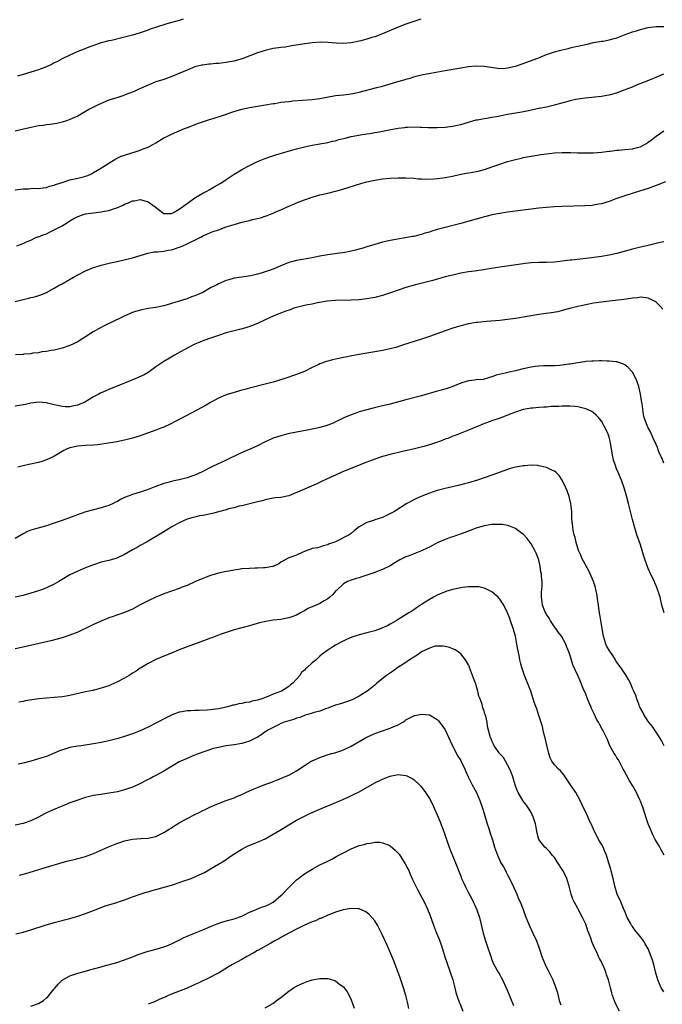
# Model space of a CAD drawing. Units: inches. Extents: x 2589000 to 2592000, y 1548000 to 1551000.
# Drawn here: x 2590354 to 2590519, y 1549821 to 1550073 of the extents above; entities that cross this region are included whole.
import ezdxf

# ---------------------------------------------------------------- set-up
doc = ezdxf.new("R2010")
doc.units = ezdxf.units.IN
doc.header["$MEASUREMENT"] = 0
doc.layers.add('LD25891548_10ft', color=113, linetype='Continuous')

msp = doc.modelspace()

# ---------------------------------------------------------------- linework, layer by layer
at = {"layer": 'LD25891548_10ft'}
for points, elevation in [([(2590456.83, 1550073), (2590455, 1550072.45), (2590453, 1550071.78), (2590451, 1550071.01), (2590447, 1550069.29), (2590445, 1550068.53), (2590444.3, 1550068.3), (2590443, 1550067.9), (2590441.47, 1550067.47), (2590439, 1550066.93), (2590437, 1550066.77), (2590435.11, 1550066.89), (2590433.08, 1550067.08), (2590431.14, 1550067.14), (2590429.01, 1550067.01), (2590427, 1550066.73), (2590423.83, 1550066.17), (2590422.1, 1550065.9), (2590421, 1550065.77), (2590420.34, 1550065.66), (2590419, 1550065.49), (2590417, 1550065.05), (2590415, 1550064.41), (2590411.09, 1550062.91), (2590409.54, 1550062.46), (2590409, 1550062.32), (2590407.88, 1550062.12), (2590407, 1550061.93), (2590405.73, 1550061.73), (2590405, 1550061.67), (2590404.34, 1550061.66), (2590403, 1550061.49), (2590402.52, 1550061.48), (2590401, 1550061.29), (2590400.75, 1550061.25), (2590399, 1550060.82), (2590397, 1550060.01), (2590394.74, 1550059), (2590393.49, 1550058.51), (2590391, 1550057.62), (2590389, 1550056.96), (2590387, 1550056.15), (2590384.44, 1550055), (2590383.47, 1550054.53), (2590381.98, 1550053.98), (2590381, 1550053.58), (2590380.57, 1550053.43), (2590379, 1550052.93), (2590377, 1550052.25), (2590375, 1550051.43), (2590374.03, 1550051), (2590372.02, 1550049.98), (2590371, 1550049.36), (2590369, 1550048.23), (2590367.58, 1550047.58), (2590367, 1550047.3), (2590366.11, 1550047), (2590365, 1550046.65), (2590363.66, 1550046.34), (2590361.96, 1550046.04), (2590361, 1550045.95), (2590360.19, 1550045.81), (2590359, 1550045.69), (2590357.39, 1550045.39), (2590354.78, 1550044.78), (2590353, 1550044.33)], 7850), ([(2590353, 1550029.32), (2590355, 1550029.57), (2590356.39, 1550029.61), (2590357, 1550029.67), (2590357.72, 1550029.72), (2590359, 1550029.71), (2590360.15, 1550029.85), (2590361, 1550029.93), (2590361.75, 1550030.25), (2590363, 1550030.53), (2590363.3, 1550030.7), (2590365, 1550031.23), (2590365.3, 1550031.3), (2590367, 1550031.85), (2590369, 1550032.3), (2590370.75, 1550032.75), (2590371, 1550032.79), (2590371.55, 1550033), (2590372.54, 1550033.46), (2590373, 1550033.73), (2590375.11, 1550035), (2590377, 1550036.19), (2590378.77, 1550037.23), (2590380.08, 1550037.92), (2590381, 1550038.25), (2590382.81, 1550038.81), (2590383.08, 1550038.92), (2590383.42, 1550039), (2590385, 1550039.46), (2590385.79, 1550039.79), (2590387, 1550040.25), (2590388.43, 1550041), (2590389, 1550041.4), (2590391, 1550042.61), (2590391.79, 1550043), (2590393, 1550043.56), (2590396.36, 1550045), (2590397.39, 1550045.39), (2590399.69, 1550046.31), (2590401.16, 1550046.84), (2590403, 1550047.45), (2590403.63, 1550047.63), (2590406.56, 1550048.56), (2590408.71, 1550049.29), (2590411, 1550049.97), (2590413, 1550050.4), (2590417.07, 1550051.07), (2590419, 1550051.41), (2590419.48, 1550051.47), (2590421, 1550051.74), (2590423, 1550051.98), (2590424.09, 1550052.09), (2590429, 1550052.44), (2590431, 1550052.68), (2590435, 1550053.45), (2590437, 1550053.68), (2590439, 1550053.94), (2590441, 1550054.36), (2590445.52, 1550055.52), (2590447, 1550055.91), (2590449, 1550056.47), (2590450.96, 1550057.04), (2590452.5, 1550057.5), (2590453, 1550057.67), (2590454.04, 1550057.96), (2590455, 1550058.28), (2590455.59, 1550058.41), (2590457, 1550058.79), (2590459.24, 1550059.24), (2590463, 1550059.88), (2590467, 1550060.6), (2590469, 1550060.9), (2590471, 1550061.05), (2590473, 1550060.98), (2590474.71, 1550060.71), (2590476.47, 1550060.47), (2590477, 1550060.43), (2590478.49, 1550060.49), (2590479, 1550060.54), (2590481, 1550060.99), (2590483, 1550061.66), (2590486.45, 1550063), (2590487.31, 1550063.31), (2590489, 1550063.95), (2590491, 1550064.65), (2590492.3, 1550065), (2590493, 1550065.21), (2590494.47, 1550065.53), (2590495, 1550065.69), (2590496.08, 1550065.92), (2590497, 1550066.15), (2590499.33, 1550066.67), (2590501, 1550067.03), (2590503, 1550067.38), (2590503.43, 1550067.44), (2590505, 1550067.71), (2590505.98, 1550067.98), (2590507, 1550068.24), (2590509.07, 1550069.07), (2590511, 1550069.77), (2590511.96, 1550070.04), (2590513, 1550070.39), (2590515, 1550070.88), (2590517, 1550071.12), (2590519, 1550071.15)], 7840), ([(2590395.95, 1550073), (2590395, 1550072.72), (2590391.81, 1550071.81), (2590389.18, 1550071), (2590387.56, 1550070.44), (2590387, 1550070.23), (2590385, 1550069.55), (2590383, 1550068.94), (2590381, 1550068.41), (2590377.61, 1550067.61), (2590377, 1550067.48), (2590375, 1550066.95), (2590373, 1550066.31), (2590372.06, 1550065.94), (2590371, 1550065.56), (2590370.61, 1550065.39), (2590369, 1550064.76), (2590367, 1550063.85), (2590365, 1550062.84), (2590363.81, 1550062.19), (2590363, 1550061.81), (2590362.48, 1550061.52), (2590361, 1550060.86), (2590359, 1550060.07), (2590357, 1550059.42), (2590355, 1550058.83), (2590353.56, 1550058.44)], 7860), ([(2590353.39, 1550015), (2590355, 1550015.62), (2590356.06, 1550016.06), (2590357, 1550016.48), (2590358.1, 1550017), (2590358.74, 1550017.26), (2590359, 1550017.32), (2590360.18, 1550017.82), (2590361, 1550018.1), (2590361.63, 1550018.37), (2590363, 1550019.06), (2590365, 1550020.14), (2590366.37, 1550021), (2590367, 1550021.43), (2590368.04, 1550021.96), (2590369, 1550022.49), (2590370.46, 1550023), (2590371, 1550023.15), (2590373, 1550023.46), (2590375, 1550023.69), (2590375.89, 1550023.89), (2590377, 1550024.08), (2590378.67, 1550024.67), (2590379, 1550024.76), (2590380.59, 1550025.41), (2590381, 1550025.65), (2590382, 1550026), (2590383, 1550026.5), (2590383.45, 1550026.55), (2590385, 1550026.84), (2590387, 1550026.28), (2590388.8, 1550025), (2590390, 1550024), (2590391, 1550023.31), (2590391.26, 1550023.26), (2590393, 1550023.26), (2590393.5, 1550023.5), (2590395, 1550024.34), (2590395.84, 1550025), (2590396.48, 1550025.52), (2590397, 1550025.83), (2590397.66, 1550026.34), (2590398.65, 1550027), (2590399, 1550027.26), (2590401, 1550028.48), (2590402.03, 1550029), (2590402.63, 1550029.37), (2590403.93, 1550030.07), (2590405.59, 1550031), (2590407, 1550032.01), (2590408.54, 1550033), (2590408.8, 1550033.2), (2590409, 1550033.34), (2590410.03, 1550033.97), (2590411, 1550034.53), (2590413, 1550035.6), (2590415, 1550036.56), (2590416.71, 1550037.29), (2590418.18, 1550037.82), (2590419.69, 1550038.31), (2590422.02, 1550039), (2590425, 1550039.81), (2590427, 1550040.33), (2590429, 1550040.79), (2590431, 1550041.13), (2590433, 1550041.45), (2590434.24, 1550041.76), (2590435, 1550041.92), (2590435.82, 1550042.18), (2590437.4, 1550042.6), (2590439.01, 1550042.99), (2590441.4, 1550043.4), (2590443, 1550043.64), (2590443.78, 1550043.78), (2590445, 1550043.97), (2590446.2, 1550044.2), (2590447, 1550044.33), (2590448.68, 1550044.68), (2590451, 1550045.13), (2590452.67, 1550045.33), (2590453, 1550045.38), (2590453.42, 1550045.42), (2590455, 1550045.44), (2590456.65, 1550045.35), (2590457, 1550045.37), (2590458.72, 1550045.28), (2590461, 1550045.26), (2590463, 1550045.37), (2590465, 1550045.63), (2590466.13, 1550045.87), (2590467, 1550046.08), (2590470.11, 1550047), (2590471, 1550047.23), (2590471.27, 1550047.27), (2590473, 1550047.63), (2590473.72, 1550047.72), (2590475, 1550047.97), (2590476.14, 1550048.14), (2590477, 1550048.31), (2590478.6, 1550048.6), (2590479, 1550048.69), (2590482.66, 1550049.34), (2590484.32, 1550049.68), (2590485, 1550049.85), (2590487, 1550050.27), (2590489, 1550050.62), (2590491, 1550051.06), (2590493.9, 1550051.9), (2590495, 1550052.18), (2590496.51, 1550052.51), (2590498.9, 1550052.9), (2590503, 1550053.35), (2590504.41, 1550053.59), (2590505, 1550053.68), (2590507, 1550054.2), (2590507.59, 1550054.41), (2590509.07, 1550055), (2590511, 1550055.74), (2590512.27, 1550056.27), (2590514.76, 1550057.24), (2590516.18, 1550057.82), (2590517, 1550058.18), (2590517.59, 1550058.41), (2590519, 1550059.03)], 7830), ([(2590353, 1550000.71), (2590355, 1550001.22), (2590356.45, 1550001.55), (2590357, 1550001.73), (2590358.03, 1550001.97), (2590359.53, 1550002.47), (2590361, 1550003.07), (2590363, 1550004.13), (2590364.46, 1550005), (2590365, 1550005.3), (2590367.92, 1550007), (2590369, 1550007.6), (2590371, 1550008.61), (2590373, 1550009.41), (2590374.23, 1550009.77), (2590375, 1550010.02), (2590377.37, 1550010.63), (2590379.06, 1550011), (2590383, 1550011.96), (2590385, 1550012.51), (2590386.92, 1550013.08), (2590388.56, 1550013.44), (2590389.42, 1550013.42), (2590391, 1550013.65), (2590392.13, 1550013.87), (2590393, 1550014), (2590393.81, 1550014.19), (2590395, 1550014.62), (2590395.3, 1550014.7), (2590395.91, 1550015), (2590397, 1550015.47), (2590398.05, 1550016.05), (2590399, 1550016.48), (2590400.1, 1550017), (2590400.7, 1550017.3), (2590401, 1550017.51), (2590402.06, 1550017.94), (2590403, 1550018.38), (2590403.44, 1550018.56), (2590405, 1550019.13), (2590407, 1550019.82), (2590408.17, 1550020.17), (2590409, 1550020.44), (2590410.99, 1550021.01), (2590413, 1550021.52), (2590413.72, 1550021.72), (2590415, 1550022.02), (2590415.81, 1550022.19), (2590417, 1550022.61), (2590417.31, 1550022.69), (2590418.05, 1550023), (2590419, 1550023.36), (2590419.67, 1550023.67), (2590421, 1550024.22), (2590423, 1550025.15), (2590424.32, 1550025.68), (2590425, 1550025.98), (2590427, 1550026.77), (2590429, 1550027.46), (2590431, 1550028.01), (2590433, 1550028.46), (2590435, 1550028.96), (2590436.6, 1550029.4), (2590441.74, 1550031), (2590443, 1550031.34), (2590445, 1550031.83), (2590447, 1550032.16), (2590449, 1550032.33), (2590451, 1550032.4), (2590453, 1550032.38), (2590455, 1550032.28), (2590456.16, 1550032.16), (2590457, 1550032.12), (2590458.05, 1550032.05), (2590460.12, 1550032.12), (2590461, 1550032.21), (2590462.4, 1550032.4), (2590463, 1550032.5), (2590464.87, 1550032.87), (2590466.74, 1550033.26), (2590468.44, 1550033.56), (2590469, 1550033.68), (2590470.15, 1550033.85), (2590471, 1550034.05), (2590471.8, 1550034.2), (2590473.36, 1550034.64), (2590475, 1550035.2), (2590477, 1550035.93), (2590479, 1550036.61), (2590481, 1550037.14), (2590482.55, 1550037.45), (2590483, 1550037.57), (2590485, 1550037.94), (2590487.63, 1550038.37), (2590489, 1550038.56), (2590491, 1550038.78), (2590493, 1550038.87), (2590495.15, 1550038.85), (2590497, 1550038.8), (2590499, 1550038.79), (2590501, 1550038.84), (2590503, 1550039), (2590505, 1550039.24), (2590505.24, 1550039.24), (2590507, 1550039.45), (2590507.47, 1550039.47), (2590509, 1550039.63), (2590511, 1550039.86), (2590512.21, 1550040.21), (2590513, 1550040.38), (2590514.25, 1550041), (2590514.72, 1550041.28), (2590515, 1550041.51), (2590515.86, 1550042.14), (2590517, 1550043.05), (2590519, 1550044.44)], 7820), ([(2590519.43, 1550031.42), (2590517, 1550030.44), (2590515, 1550029.69), (2590513, 1550029.04), (2590509, 1550027.79), (2590506.68, 1550027), (2590505.45, 1550026.55), (2590505, 1550026.37), (2590503, 1550025.75), (2590502.38, 1550025.62), (2590501, 1550025.38), (2590500.66, 1550025.34), (2590498.78, 1550025.22), (2590493, 1550025.07), (2590490.96, 1550024.96), (2590489, 1550024.81), (2590487, 1550024.63), (2590485, 1550024.41), (2590483, 1550024.15), (2590479, 1550023.61), (2590477, 1550023.29), (2590475, 1550022.89), (2590473.49, 1550022.51), (2590473, 1550022.4), (2590471.92, 1550022.08), (2590471, 1550021.85), (2590468.81, 1550021.19), (2590467, 1550020.69), (2590463, 1550019.69), (2590461, 1550019.16), (2590459.34, 1550018.66), (2590459, 1550018.53), (2590457.8, 1550018.2), (2590457, 1550017.9), (2590456.24, 1550017.76), (2590455, 1550017.41), (2590454.64, 1550017.36), (2590449, 1550016.37), (2590447, 1550015.92), (2590445, 1550015.35), (2590443, 1550014.74), (2590441.68, 1550014.32), (2590441, 1550014.15), (2590440.11, 1550013.89), (2590439, 1550013.65), (2590437.32, 1550013.32), (2590436.79, 1550013.21), (2590435.4, 1550013), (2590433, 1550012.68), (2590431, 1550012.33), (2590429, 1550011.93), (2590425, 1550011.22), (2590424.09, 1550011), (2590423, 1550010.7), (2590421, 1550009.89), (2590420.4, 1550009.6), (2590419, 1550009.02), (2590417, 1550008.3), (2590415.98, 1550007.98), (2590415, 1550007.71), (2590413.32, 1550007.32), (2590411, 1550007), (2590409, 1550006.68), (2590407.71, 1550006.29), (2590407, 1550006.08), (2590405, 1550005.24), (2590404.57, 1550005), (2590403, 1550004.2), (2590401, 1550003.05), (2590399.59, 1550002.41), (2590399, 1550002.16), (2590398.11, 1550001.89), (2590397, 1550001.46), (2590396.63, 1550001.37), (2590394.74, 1550000.74), (2590391, 1549999.65), (2590389, 1549999.22), (2590387.07, 1549998.93), (2590385.37, 1549998.63), (2590383.8, 1549998.2), (2590383, 1549997.89), (2590380.86, 1549997), (2590377.23, 1549995.23), (2590376.77, 1549995), (2590375.62, 1549994.38), (2590375, 1549994.1), (2590374.3, 1549993.7), (2590372.99, 1549993.01), (2590371, 1549991.69), (2590369.89, 1549991), (2590369, 1549990.39), (2590367, 1549989.43), (2590365, 1549988.79), (2590363, 1549988.31), (2590362.21, 1549988.21), (2590361, 1549987.91), (2590359.82, 1549987.82), (2590359, 1549987.61), (2590357.48, 1549987.48), (2590357, 1549987.37), (2590355.23, 1549987.23), (2590355, 1549987.19), (2590353.11, 1549987.11)], 7810), ([(2590519, 1550016), (2590517.72, 1550015.72), (2590515, 1550015.07), (2590513, 1550014.64), (2590511, 1550014.18), (2590506.98, 1550013.02), (2590505, 1550012.57), (2590503, 1550012.26), (2590499.84, 1550011.84), (2590497.57, 1550011.57), (2590495.32, 1550011.32), (2590495, 1550011.3), (2590491, 1550010.85), (2590489, 1550010.73), (2590487, 1550010.72), (2590485, 1550010.65), (2590483.52, 1550010.48), (2590483, 1550010.42), (2590480.04, 1550009.96), (2590477, 1550009.53), (2590474.81, 1550009.2), (2590472.87, 1550008.87), (2590470.52, 1550008.52), (2590469, 1550008.32), (2590467, 1550007.97), (2590465.68, 1550007.68), (2590465, 1550007.52), (2590463.02, 1550007.02), (2590459.86, 1550006.14), (2590455.48, 1550005), (2590453, 1550004.28), (2590451, 1550003.62), (2590449.06, 1550002.94), (2590447.55, 1550002.45), (2590447, 1550002.28), (2590445, 1550001.76), (2590443, 1550001.41), (2590441, 1550001.2), (2590439, 1550001.09), (2590435, 1550001.03), (2590432.85, 1550000.85), (2590430.4, 1550000.4), (2590429, 1550000.08), (2590427.89, 1549999.89), (2590427, 1549999.7), (2590425, 1549999.23), (2590424.27, 1549999), (2590423.36, 1549998.64), (2590422.24, 1549998.24), (2590420.46, 1549997.54), (2590418.98, 1549997), (2590417, 1549996.07), (2590415, 1549995.11), (2590413.51, 1549994.49), (2590412, 1549994), (2590410.41, 1549993.59), (2590409, 1549993.23), (2590407, 1549992.68), (2590405, 1549992.06), (2590403, 1549991.39), (2590401.25, 1549990.75), (2590399.83, 1549990.17), (2590399, 1549989.82), (2590397, 1549988.83), (2590393.78, 1549987), (2590392.03, 1549985.97), (2590391, 1549985.34), (2590390.77, 1549985.23), (2590389, 1549984), (2590387.26, 1549982.74), (2590387, 1549982.57), (2590386.01, 1549981.99), (2590384.67, 1549981.33), (2590383.87, 1549981), (2590382.46, 1549980.46), (2590379.08, 1549979.08), (2590377.57, 1549978.43), (2590377, 1549978.23), (2590376.16, 1549977.84), (2590375, 1549977.34), (2590374.77, 1549977.23), (2590374.41, 1549977), (2590373, 1549976.3), (2590370.84, 1549975), (2590369.56, 1549974.44), (2590369, 1549974.22), (2590367.97, 1549974.03), (2590367, 1549973.8), (2590365.77, 1549973.77), (2590365, 1549973.84), (2590363.87, 1549974.13), (2590363, 1549974.27), (2590361.26, 1549974.74), (2590361, 1549974.79), (2590359, 1549974.94), (2590357, 1549974.68), (2590355.6, 1549974.4), (2590353, 1549973.97)], 7800), ([(2590518.76, 1549998.76), (2590517.82, 1549999.82), (2590517, 1550000.53), (2590516.74, 1550000.74), (2590516.26, 1550001), (2590515, 1550001.63), (2590514.36, 1550001.64), (2590513, 1550001.85), (2590512.29, 1550001.71), (2590511, 1550001.61), (2590510.5, 1550001.5), (2590508.74, 1550001.26), (2590505, 1550000.86), (2590503, 1550000.6), (2590501, 1550000.29), (2590499, 1549999.91), (2590497, 1549999.45), (2590495.22, 1549999), (2590493, 1549998.4), (2590491.87, 1549998.13), (2590490.17, 1549997.83), (2590487, 1549997.37), (2590481, 1549996.42), (2590479, 1549996.14), (2590477, 1549995.91), (2590473.6, 1549995.6), (2590471.37, 1549995.37), (2590471, 1549995.32), (2590469, 1549994.98), (2590467, 1549994.5), (2590465.84, 1549994.16), (2590465, 1549993.9), (2590463, 1549993.21), (2590459, 1549991.75), (2590457, 1549991.07), (2590452.4, 1549989.6), (2590450.37, 1549989), (2590449, 1549988.62), (2590448.55, 1549988.55), (2590447, 1549988.19), (2590446.06, 1549988.06), (2590445, 1549987.87), (2590443, 1549987.55), (2590441, 1549987.2), (2590439.16, 1549986.84), (2590437.5, 1549986.5), (2590437, 1549986.38), (2590435.85, 1549986.15), (2590435, 1549985.93), (2590434.23, 1549985.77), (2590433, 1549985.42), (2590432.66, 1549985.34), (2590431, 1549984.75), (2590430.5, 1549984.5), (2590429, 1549983.83), (2590427, 1549982.82), (2590425, 1549982.04), (2590421.97, 1549981), (2590419, 1549980.08), (2590417, 1549979.55), (2590413.34, 1549978.66), (2590413, 1549978.55), (2590411.77, 1549978.23), (2590411, 1549978), (2590409, 1549977.46), (2590407, 1549976.86), (2590405, 1549976.01), (2590403, 1549974.87), (2590401.83, 1549974.17), (2590398.19, 1549972.19), (2590395, 1549970.51), (2590393.98, 1549970.02), (2590392.66, 1549969.34), (2590391, 1549968.57), (2590390.3, 1549968.3), (2590389, 1549967.76), (2590386.83, 1549967), (2590385, 1549966.33), (2590383, 1549965.7), (2590381, 1549965.22), (2590379, 1549964.83), (2590376.36, 1549964.36), (2590374.04, 1549964.04), (2590373, 1549963.96), (2590371, 1549963.85), (2590369, 1549963.67), (2590367, 1549963.25), (2590366.29, 1549963), (2590365.42, 1549962.58), (2590365, 1549962.34), (2590364.19, 1549961.81), (2590362.92, 1549961.08), (2590361, 1549960.16), (2590359.81, 1549959.81), (2590359, 1549959.55), (2590356.45, 1549959), (2590355, 1549958.65), (2590353.71, 1549958.29)], 7790), ([(2590519, 1549959.3), (2590518.53, 1549960.53), (2590518.29, 1549961), (2590517.73, 1549962.27), (2590517.45, 1549963), (2590517.34, 1549963.34), (2590517, 1549964.12), (2590516.75, 1549964.75), (2590516.61, 1549965), (2590516.24, 1549965.76), (2590515.5, 1549967.5), (2590515, 1549968.37), (2590514.69, 1549969), (2590514.55, 1549969.45), (2590513.98, 1549971), (2590513.79, 1549971.79), (2590513.47, 1549974.53), (2590513.38, 1549975), (2590513.3, 1549975.3), (2590513.05, 1549977), (2590512.59, 1549979), (2590512.19, 1549980.19), (2590511.86, 1549981), (2590511, 1549982.65), (2590510.84, 1549982.84), (2590509.88, 1549983.88), (2590509, 1549984.55), (2590508.7, 1549984.7), (2590507, 1549985.27), (2590506.71, 1549985.29), (2590505, 1549985.5), (2590504.51, 1549985.49), (2590503, 1549985.56), (2590502.49, 1549985.51), (2590501, 1549985.5), (2590500.56, 1549985.44), (2590499, 1549985.34), (2590498.72, 1549985.28), (2590497, 1549985.06), (2590495, 1549984.71), (2590494.68, 1549984.68), (2590493, 1549984.42), (2590492.39, 1549984.39), (2590491, 1549984.26), (2590490.28, 1549984.28), (2590489, 1549984.23), (2590488.23, 1549984.23), (2590487, 1549984.17), (2590486.08, 1549984.08), (2590485, 1549983.94), (2590483, 1549983.51), (2590481.01, 1549982.99), (2590479.37, 1549982.63), (2590478.36, 1549982.36), (2590476.11, 1549981.89), (2590475, 1549981.43), (2590474.64, 1549981.36), (2590473.58, 1549981), (2590473, 1549980.83), (2590472.8, 1549980.8), (2590471, 1549980.65), (2590470.57, 1549980.57), (2590469, 1549980.44), (2590468.14, 1549980.14), (2590467, 1549979.81), (2590465, 1549978.96), (2590463.52, 1549978.48), (2590461.97, 1549978.03), (2590461, 1549977.77), (2590457, 1549976.54), (2590453, 1549975.52), (2590449, 1549974.46), (2590447, 1549973.98), (2590444.57, 1549973.43), (2590442.96, 1549973.04), (2590441, 1549972.46), (2590440.14, 1549972.14), (2590439, 1549971.75), (2590437.08, 1549970.92), (2590435.73, 1549970.27), (2590435, 1549969.9), (2590434.38, 1549969.62), (2590433, 1549969.04), (2590432.86, 1549969), (2590431, 1549968.46), (2590430.29, 1549968.29), (2590427.75, 1549967.75), (2590425, 1549967.25), (2590422.81, 1549966.81), (2590421, 1549966.38), (2590419, 1549965.73), (2590418.49, 1549965.51), (2590417, 1549964.81), (2590415, 1549963.8), (2590413.28, 1549963), (2590411.68, 1549962.32), (2590410.3, 1549961.7), (2590407, 1549960.1), (2590403.53, 1549958.47), (2590400.84, 1549957.16), (2590399, 1549956.3), (2590397.96, 1549955.96), (2590397, 1549955.57), (2590395, 1549955.08), (2590393.29, 1549954.71), (2590393, 1549954.66), (2590391.72, 1549954.28), (2590391, 1549954.1), (2590388.73, 1549953.27), (2590387, 1549952.6), (2590385, 1549951.93), (2590383, 1549951.31), (2590382.14, 1549951), (2590381, 1549950.52), (2590379.97, 1549950.03), (2590379, 1549949.48), (2590378.68, 1549949.32), (2590378.03, 1549949), (2590377, 1549948.53), (2590376.34, 1549948.34), (2590375, 1549947.9), (2590373, 1549947.4), (2590371.12, 1549946.88), (2590369.61, 1549946.39), (2590365, 1549944.67), (2590363, 1549943.95), (2590361, 1549943.29), (2590357, 1549942.16), (2590356.18, 1549941.82), (2590355, 1549941.25), (2590354.63, 1549941), (2590353, 1549940.03)], 7780), ([(2590519.1, 1549921), (2590518.51, 1549923), (2590518.01, 1549925), (2590517.77, 1549925.77), (2590517.41, 1549927), (2590517.28, 1549927.28), (2590517, 1549927.94), (2590516.67, 1549928.67), (2590516.56, 1549929), (2590516.19, 1549929.81), (2590515.39, 1549931.39), (2590515, 1549932.37), (2590514.79, 1549932.79), (2590514.02, 1549935), (2590513.81, 1549935.81), (2590513.43, 1549937), (2590513, 1549938.41), (2590512.1, 1549941), (2590511.37, 1549943.37), (2590510.94, 1549944.94), (2590509.95, 1549949), (2590509.41, 1549951), (2590508.81, 1549953), (2590508.13, 1549955), (2590507.78, 1549955.78), (2590507.31, 1549957), (2590507, 1549957.67), (2590506.5, 1549959), (2590506.14, 1549960.14), (2590505.93, 1549961), (2590505.27, 1549965), (2590505, 1549965.97), (2590504.63, 1549967), (2590503.64, 1549969), (2590503, 1549970.09), (2590502.3, 1549971), (2590501.66, 1549971.66), (2590501, 1549972.22), (2590500.53, 1549972.53), (2590499.65, 1549973), (2590499, 1549973.26), (2590497, 1549973.77), (2590496.18, 1549973.82), (2590495, 1549973.96), (2590493.95, 1549973.95), (2590493, 1549973.91), (2590492.11, 1549973.89), (2590491, 1549973.82), (2590490.18, 1549973.82), (2590489, 1549973.7), (2590488.29, 1549973.71), (2590487, 1549973.58), (2590485.44, 1549973.44), (2590485, 1549973.44), (2590483, 1549973.09), (2590481, 1549972.43), (2590480.07, 1549972.07), (2590479, 1549971.63), (2590477.1, 1549970.9), (2590475, 1549970.17), (2590472.68, 1549969.32), (2590471.88, 1549969), (2590469, 1549967.77), (2590465.57, 1549966.43), (2590465, 1549966.22), (2590464.13, 1549965.87), (2590463, 1549965.47), (2590461.82, 1549965), (2590459, 1549964.03), (2590457.61, 1549963.61), (2590455.21, 1549963), (2590451.75, 1549962.25), (2590449, 1549961.58), (2590446.97, 1549961.03), (2590445, 1549960.38), (2590443, 1549959.63), (2590441.41, 1549959), (2590436.61, 1549957), (2590435, 1549956.31), (2590433.75, 1549955.75), (2590431.38, 1549954.62), (2590430, 1549954), (2590427, 1549952.72), (2590426.44, 1549952.44), (2590423, 1549950.95), (2590421, 1549950.57), (2590419.56, 1549950.44), (2590419, 1549950.35), (2590417, 1549949.96), (2590416.27, 1549949.73), (2590415, 1549949.43), (2590411, 1549948.42), (2590410.29, 1549948.29), (2590409, 1549947.93), (2590407.62, 1549947.62), (2590407, 1549947.42), (2590405, 1549946.9), (2590403.51, 1549946.49), (2590401, 1549945.96), (2590400.18, 1549945.82), (2590399, 1549945.55), (2590398.56, 1549945.44), (2590397, 1549944.99), (2590395, 1549944.02), (2590393.08, 1549943), (2590391, 1549941.72), (2590389.73, 1549941), (2590387, 1549939.35), (2590385.51, 1549938.49), (2590385, 1549938.22), (2590384.23, 1549937.77), (2590383, 1549937.11), (2590381, 1549935.99), (2590379, 1549935.04), (2590377, 1549934.46), (2590375.81, 1549934.19), (2590375, 1549933.97), (2590373, 1549933.33), (2590371, 1549932.54), (2590369, 1549931.7), (2590367, 1549930.75), (2590365, 1549929.56), (2590364.13, 1549929), (2590363, 1549928.37), (2590361, 1549927.41), (2590359.95, 1549927), (2590359, 1549926.65), (2590357, 1549926.03), (2590356.17, 1549925.83), (2590355, 1549925.49), (2590353, 1549925.07)], 7770), ([(2590519.09, 1549887), (2590518.36, 1549888.36), (2590517.99, 1549889), (2590517, 1549890.45), (2590515.99, 1549891.99), (2590515.13, 1549893), (2590515, 1549893.19), (2590513.85, 1549895), (2590513.62, 1549895.62), (2590513, 1549896.6), (2590512.88, 1549896.88), (2590512.8, 1549897), (2590512.64, 1549897.36), (2590512.07, 1549899), (2590511.82, 1549899.82), (2590511.32, 1549901), (2590511, 1549901.67), (2590510.61, 1549902.61), (2590510.42, 1549903), (2590509.93, 1549903.93), (2590509.32, 1549905), (2590507.99, 1549907), (2590507.55, 1549907.55), (2590507, 1549908.36), (2590506.75, 1549908.75), (2590506.61, 1549909), (2590505.9, 1549910.1), (2590505.17, 1549911.17), (2590504.43, 1549912.43), (2590504.18, 1549913), (2590503.83, 1549914.17), (2590503.53, 1549915), (2590503.18, 1549917), (2590502.63, 1549920.63), (2590502.45, 1549921.55), (2590502.25, 1549923), (2590502.12, 1549924.12), (2590501.85, 1549925.85), (2590501.61, 1549927), (2590501.48, 1549927.48), (2590501.02, 1549929), (2590500.16, 1549931), (2590499.78, 1549931.78), (2590498.04, 1549935), (2590497.75, 1549935.75), (2590497.14, 1549937), (2590496.54, 1549939), (2590496.28, 1549940.28), (2590496.07, 1549941), (2590495.82, 1549942.18), (2590495.67, 1549943), (2590495.47, 1549945), (2590495.43, 1549947), (2590495.23, 1549949), (2590494.78, 1549950.78), (2590494.26, 1549952.26), (2590493.95, 1549953), (2590493, 1549955), (2590492.19, 1549956.19), (2590491.32, 1549957), (2590491, 1549957.27), (2590490.53, 1549957.47), (2590489, 1549958.23), (2590487.42, 1549958.58), (2590487, 1549958.7), (2590486.73, 1549958.73), (2590485, 1549958.83), (2590483.3, 1549958.7), (2590483, 1549958.69), (2590481.58, 1549958.42), (2590481, 1549958.32), (2590479.98, 1549958.02), (2590479, 1549957.74), (2590475, 1549956.28), (2590473, 1549955.58), (2590471.27, 1549955), (2590469, 1549954.3), (2590467.98, 1549954.02), (2590466.39, 1549953.61), (2590463, 1549952.85), (2590461, 1549952.32), (2590459.96, 1549951.96), (2590459, 1549951.66), (2590457.07, 1549950.93), (2590455.69, 1549950.32), (2590453.25, 1549949), (2590450.09, 1549947), (2590449.4, 1549946.6), (2590448.06, 1549945.94), (2590447, 1549945.47), (2590445, 1549944.82), (2590444.68, 1549944.68), (2590443, 1549944.14), (2590441, 1549943), (2590439.86, 1549942.14), (2590439, 1549941.3), (2590438.47, 1549941), (2590435, 1549939.21), (2590434.54, 1549939), (2590433.35, 1549938.65), (2590433, 1549938.39), (2590431.84, 1549938.17), (2590431, 1549937.86), (2590430.32, 1549937.68), (2590429, 1549937.48), (2590428.69, 1549937.31), (2590427.61, 1549937), (2590427, 1549936.73), (2590426.57, 1549936.57), (2590425, 1549935.8), (2590423, 1549935.07), (2590421, 1549933.96), (2590420.45, 1549933.55), (2590419.21, 1549933), (2590419, 1549932.93), (2590418.92, 1549932.92), (2590417, 1549932.51), (2590416.53, 1549932.53), (2590415, 1549932.42), (2590414.43, 1549932.43), (2590413, 1549932.4), (2590411, 1549932.27), (2590410.12, 1549932.12), (2590409, 1549931.98), (2590407.71, 1549931.71), (2590407, 1549931.6), (2590405, 1549931.15), (2590403.31, 1549930.69), (2590403, 1549930.59), (2590401.83, 1549930.17), (2590401, 1549929.83), (2590399.15, 1549929), (2590397, 1549928.05), (2590395.49, 1549927.49), (2590395, 1549927.29), (2590393, 1549926.6), (2590391, 1549925.85), (2590389.01, 1549925.01), (2590387, 1549924.08), (2590385, 1549923.07), (2590383, 1549921.95), (2590381, 1549921.06), (2590379, 1549920.41), (2590378.09, 1549920.09), (2590377, 1549919.75), (2590375.14, 1549919), (2590373, 1549918.01), (2590372.34, 1549917.66), (2590369, 1549916.06), (2590367, 1549915.27), (2590365.29, 1549914.71), (2590363.72, 1549914.28), (2590362.12, 1549913.88), (2590355, 1549912.21), (2590353, 1549911.77)], 7760), ([(2590519.06, 1549859), (2590518.34, 1549860.34), (2590517.94, 1549861), (2590517.61, 1549861.61), (2590517, 1549862.58), (2590516.78, 1549863), (2590516.21, 1549864.21), (2590515.81, 1549865), (2590514.99, 1549867), (2590514.51, 1549868.51), (2590513.66, 1549871), (2590513, 1549872.83), (2590512.87, 1549873.13), (2590511.98, 1549875), (2590511, 1549876.81), (2590510.16, 1549878.16), (2590508.74, 1549880.74), (2590508.61, 1549881), (2590507.35, 1549883.35), (2590507, 1549883.91), (2590506.6, 1549884.6), (2590506.32, 1549885), (2590505.2, 1549887), (2590504.56, 1549888.56), (2590503.41, 1549891), (2590503.25, 1549891.25), (2590502.5, 1549892.5), (2590502.26, 1549893), (2590501.77, 1549893.77), (2590501.23, 1549895), (2590501.14, 1549895.14), (2590500.49, 1549896.49), (2590500.31, 1549897), (2590499.83, 1549898.17), (2590499.46, 1549899), (2590499, 1549900.19), (2590498.39, 1549901.61), (2590497.6, 1549903.6), (2590497, 1549904.95), (2590495.73, 1549907.73), (2590495, 1549910.05), (2590494.76, 1549910.76), (2590494.7, 1549911), (2590494.21, 1549912.21), (2590493.94, 1549913), (2590492.79, 1549915), (2590492.02, 1549916.02), (2590491.34, 1549917), (2590491, 1549917.45), (2590490.02, 1549919), (2590489.68, 1549919.68), (2590489, 1549920.6), (2590488.77, 1549921), (2590488.58, 1549921.42), (2590487.92, 1549923), (2590487.84, 1549923.84), (2590487.66, 1549925), (2590487.69, 1549926.31), (2590487.78, 1549927), (2590487.87, 1549927.87), (2590487.84, 1549929), (2590487.7, 1549930.3), (2590487.66, 1549931), (2590487.55, 1549931.55), (2590487.35, 1549933), (2590487, 1549934.5), (2590486.86, 1549935), (2590486.29, 1549936.29), (2590486, 1549937), (2590485, 1549938.72), (2590484.81, 1549939), (2590484.02, 1549940.02), (2590483, 1549941.12), (2590482.58, 1549941.42), (2590481, 1549942.6), (2590479.31, 1549943.31), (2590479, 1549943.38), (2590477.6, 1549943.6), (2590477, 1549943.67), (2590475, 1549943.62), (2590473, 1549943.28), (2590471, 1549942.69), (2590469, 1549941.95), (2590466.87, 1549941.13), (2590465, 1549940.49), (2590464.27, 1549940.27), (2590463, 1549939.83), (2590461, 1549938.94), (2590459.78, 1549938.22), (2590459, 1549937.86), (2590458.44, 1549937.56), (2590457, 1549936.91), (2590453.53, 1549935.53), (2590453, 1549935.34), (2590452.26, 1549935), (2590451.42, 1549934.58), (2590451, 1549934.31), (2590450.17, 1549933.83), (2590448.92, 1549933.08), (2590447, 1549932.14), (2590445.62, 1549931.62), (2590445, 1549931.36), (2590443.25, 1549930.75), (2590443, 1549930.64), (2590441.75, 1549930.25), (2590441, 1549929.98), (2590440.22, 1549929.78), (2590439, 1549929.4), (2590438.08, 1549929), (2590437, 1549928.43), (2590435.24, 1549926.76), (2590435, 1549926.55), (2590434.29, 1549925.71), (2590433.52, 1549925), (2590433, 1549924.59), (2590432.06, 1549924.06), (2590431, 1549923.43), (2590430.03, 1549923), (2590429.3, 1549922.7), (2590429, 1549922.54), (2590427.91, 1549922.09), (2590427, 1549921.51), (2590426.64, 1549921.36), (2590426.05, 1549921), (2590425, 1549920.45), (2590424.09, 1549920.09), (2590423, 1549919.7), (2590421.36, 1549919.36), (2590421, 1549919.3), (2590419, 1549919.1), (2590417.16, 1549918.84), (2590415.54, 1549918.46), (2590413, 1549917.72), (2590409, 1549916.65), (2590407, 1549916.02), (2590405.46, 1549915.46), (2590403.36, 1549914.64), (2590403, 1549914.53), (2590401.91, 1549914.09), (2590397, 1549912.31), (2590395, 1549911.54), (2590393, 1549910.73), (2590391, 1549909.91), (2590389, 1549909.05), (2590387, 1549908.05), (2590385.29, 1549907), (2590385, 1549906.84), (2590383.92, 1549906.08), (2590383, 1549905.55), (2590382.68, 1549905.32), (2590382.18, 1549905), (2590381, 1549904.3), (2590379, 1549903.23), (2590377.46, 1549902.54), (2590377, 1549902.36), (2590375, 1549901.69), (2590373.23, 1549901.23), (2590373, 1549901.18), (2590372.83, 1549901.17), (2590371, 1549900.75), (2590370.66, 1549900.66), (2590368.1, 1549900.1), (2590367, 1549899.83), (2590365.62, 1549899.62), (2590365, 1549899.49), (2590363, 1549899.3), (2590361, 1549899.17), (2590359.01, 1549898.99), (2590357.25, 1549898.75), (2590355.55, 1549898.45), (2590355, 1549898.32), (2590353.89, 1549898.11)], 7750), ([(2590519, 1549823.98), (2590518.34, 1549825), (2590517.47, 1549827), (2590516.88, 1549829.12), (2590516.4, 1549831), (2590516.09, 1549832.09), (2590515.79, 1549833), (2590514.99, 1549835), (2590514.22, 1549836.22), (2590513.8, 1549837), (2590513, 1549838.08), (2590512.25, 1549839), (2590511.65, 1549839.65), (2590511, 1549840.7), (2590510.84, 1549840.84), (2590510.48, 1549841.52), (2590509.58, 1549843), (2590509.41, 1549843.41), (2590509, 1549844.61), (2590508.88, 1549844.88), (2590507.98, 1549847), (2590507.03, 1549849), (2590506.45, 1549851), (2590506.22, 1549852.22), (2590506.04, 1549853), (2590505.69, 1549854.31), (2590505.54, 1549855), (2590505.42, 1549855.42), (2590504.95, 1549856.95), (2590504.3, 1549859), (2590503.93, 1549859.93), (2590503.43, 1549861), (2590503, 1549861.76), (2590502.57, 1549862.57), (2590501.85, 1549863.85), (2590501, 1549865.61), (2590500.41, 1549867), (2590499.92, 1549867.92), (2590499.48, 1549869), (2590497.99, 1549871.99), (2590497.56, 1549873), (2590497, 1549874.09), (2590496.45, 1549875), (2590495.87, 1549875.87), (2590495.08, 1549877), (2590494.28, 1549878.28), (2590493.74, 1549879), (2590493.46, 1549879.46), (2590493, 1549880.01), (2590492.57, 1549880.57), (2590492.05, 1549881), (2590491, 1549882.12), (2590490.31, 1549883), (2590489.89, 1549883.89), (2590489.57, 1549885), (2590489.09, 1549887.09), (2590489, 1549887.38), (2590488.7, 1549888.7), (2590488.47, 1549889.53), (2590488.11, 1549891), (2590487.92, 1549891.92), (2590487, 1549894.72), (2590486.47, 1549896.47), (2590486.24, 1549897), (2590485.83, 1549898.17), (2590485.57, 1549899), (2590484.92, 1549900.92), (2590483.34, 1549905), (2590482.65, 1549907), (2590482.28, 1549908.28), (2590482.12, 1549909), (2590481.95, 1549910.05), (2590481.63, 1549911.63), (2590481.4, 1549913), (2590481, 1549915), (2590480.46, 1549917), (2590479.76, 1549919), (2590479.54, 1549919.54), (2590479, 1549921.01), (2590478.03, 1549923), (2590477, 1549924.55), (2590476.8, 1549924.8), (2590476.59, 1549925), (2590475, 1549926.36), (2590473.78, 1549927), (2590473.26, 1549927.26), (2590473, 1549927.36), (2590471.64, 1549927.64), (2590471, 1549927.7), (2590469.7, 1549927.7), (2590469, 1549927.66), (2590467.49, 1549927.49), (2590467, 1549927.42), (2590465, 1549927.03), (2590463.45, 1549926.55), (2590463, 1549926.4), (2590461, 1549925.53), (2590460.01, 1549925), (2590459, 1549924.41), (2590457, 1549923.11), (2590455.69, 1549922.31), (2590455, 1549921.75), (2590454.52, 1549921.48), (2590453.75, 1549921), (2590451, 1549919.33), (2590450.52, 1549919), (2590449, 1549918.14), (2590448.28, 1549917.72), (2590447, 1549917.14), (2590446.67, 1549917), (2590445, 1549916.41), (2590443, 1549915.87), (2590441, 1549915.4), (2590439.18, 1549914.82), (2590437.79, 1549914.21), (2590436.46, 1549913.54), (2590435, 1549912.75), (2590434.27, 1549912.27), (2590433, 1549911.48), (2590432.38, 1549911), (2590431.58, 1549910.42), (2590431, 1549909.92), (2590429.98, 1549909), (2590429, 1549908.25), (2590427.68, 1549907), (2590427.3, 1549906.7), (2590427, 1549906.35), (2590426.29, 1549905.71), (2590425.88, 1549905), (2590425, 1549904.02), (2590424.02, 1549903), (2590423.43, 1549902.57), (2590423, 1549902.19), (2590421.14, 1549901), (2590420.86, 1549900.86), (2590419, 1549900.17), (2590417.51, 1549899.51), (2590417, 1549899.33), (2590416.2, 1549899), (2590415.27, 1549898.73), (2590415, 1549898.62), (2590413.61, 1549898.39), (2590413, 1549898.17), (2590411.91, 1549898.09), (2590411, 1549897.83), (2590410.25, 1549897.75), (2590409, 1549897.41), (2590408.67, 1549897.34), (2590407.64, 1549897), (2590407, 1549896.85), (2590405, 1549896.44), (2590403, 1549896.18), (2590402.11, 1549896.11), (2590400, 1549896), (2590399, 1549896.02), (2590397.92, 1549895.92), (2590397, 1549895.93), (2590395.63, 1549895.63), (2590395, 1549895.55), (2590393.14, 1549894.86), (2590391.77, 1549894.23), (2590389, 1549892.74), (2590387, 1549891.7), (2590385, 1549890.77), (2590383.71, 1549890.29), (2590383, 1549890.01), (2590380.72, 1549889.28), (2590379, 1549888.79), (2590377, 1549888.28), (2590375, 1549887.84), (2590373, 1549887.47), (2590369.85, 1549887), (2590369, 1549886.89), (2590367.4, 1549886.6), (2590367, 1549886.51), (2590366.24, 1549886.24), (2590364.33, 1549885.67), (2590363, 1549885.04), (2590361, 1549884.27), (2590359.86, 1549883.86), (2590359, 1549883.59), (2590357.03, 1549883.03), (2590355.35, 1549882.65), (2590355, 1549882.55), (2590353.72, 1549882.28)], 7740), ([(2590507.64, 1549819), (2590506.61, 1549821), (2590505.88, 1549823), (2590505.68, 1549823.68), (2590505.36, 1549825), (2590504.84, 1549827), (2590504.35, 1549828.35), (2590504.16, 1549829), (2590503.6, 1549830.4), (2590503.32, 1549831), (2590503.19, 1549831.19), (2590503, 1549831.64), (2590502.51, 1549832.51), (2590502.31, 1549833), (2590501.74, 1549834.26), (2590501.22, 1549835.22), (2590501, 1549835.86), (2590500.64, 1549836.64), (2590500.31, 1549837.69), (2590499.82, 1549839), (2590499.57, 1549839.57), (2590499.12, 1549841), (2590499, 1549841.32), (2590498.18, 1549843), (2590497.17, 1549845), (2590497, 1549845.32), (2590496.05, 1549847), (2590495.73, 1549847.73), (2590495.29, 1549849), (2590494.79, 1549851), (2590494.38, 1549852.38), (2590494.16, 1549853), (2590493.8, 1549853.8), (2590493.17, 1549855), (2590493, 1549855.28), (2590491.85, 1549857), (2590491, 1549858.35), (2590490.42, 1549859), (2590489.79, 1549859.79), (2590489, 1549860.63), (2590488.58, 1549861), (2590487, 1549862.98), (2590486.59, 1549864.59), (2590486.5, 1549865), (2590486.42, 1549865.58), (2590486.16, 1549867), (2590485.49, 1549869), (2590485.33, 1549869.33), (2590485, 1549869.89), (2590484.33, 1549871), (2590483.81, 1549871.81), (2590483, 1549872.8), (2590482.87, 1549873), (2590482.65, 1549873.35), (2590481.71, 1549875), (2590481.49, 1549875.49), (2590481, 1549876.71), (2590480.91, 1549877), (2590480.36, 1549879), (2590480, 1549880), (2590479.59, 1549881), (2590479, 1549882.1), (2590478.44, 1549883), (2590477.95, 1549883.95), (2590476.95, 1549885), (2590476.82, 1549885.18), (2590475.61, 1549887), (2590475.42, 1549887.42), (2590475, 1549888.21), (2590474.81, 1549888.81), (2590474.67, 1549889), (2590474.13, 1549891), (2590473.88, 1549891.88), (2590473.75, 1549893), (2590473.41, 1549894.59), (2590473.28, 1549895), (2590473.19, 1549895.19), (2590473, 1549895.83), (2590472.71, 1549896.71), (2590472.49, 1549897.51), (2590471.95, 1549899), (2590471.67, 1549899.67), (2590471.4, 1549901), (2590471, 1549902.41), (2590470.85, 1549902.85), (2590470.82, 1549903), (2590470.27, 1549904.27), (2590470.07, 1549905), (2590469.29, 1549907), (2590469.22, 1549907.22), (2590469, 1549907.71), (2590468.52, 1549908.52), (2590468.2, 1549909), (2590467, 1549910.53), (2590466.37, 1549911), (2590465.55, 1549911.55), (2590465, 1549911.8), (2590464.13, 1549912.13), (2590463, 1549912.42), (2590462.51, 1549912.51), (2590461, 1549912.52), (2590460.44, 1549912.44), (2590459, 1549912), (2590457, 1549911.05), (2590455.85, 1549910.15), (2590455, 1549909.7), (2590453.89, 1549909), (2590453, 1549908.33), (2590450.89, 1549907), (2590449.81, 1549906.19), (2590448, 1549905), (2590445.54, 1549903), (2590445, 1549902.51), (2590444.16, 1549901.84), (2590443.09, 1549901), (2590441, 1549899.69), (2590439.22, 1549898.78), (2590439, 1549898.62), (2590437.76, 1549898.24), (2590436.28, 1549897.72), (2590435, 1549897.38), (2590434.74, 1549897.26), (2590434, 1549897), (2590433, 1549896.62), (2590432.43, 1549896.43), (2590431, 1549895.87), (2590429.5, 1549895.5), (2590429, 1549895.32), (2590427.89, 1549895), (2590427.22, 1549894.78), (2590427, 1549894.75), (2590425.81, 1549894.19), (2590425, 1549894.03), (2590424.31, 1549893.69), (2590423, 1549893.37), (2590421.86, 1549893), (2590421, 1549892.65), (2590420.35, 1549892.35), (2590419, 1549891.69), (2590417.69, 1549891), (2590417.28, 1549890.72), (2590417, 1549890.56), (2590416.11, 1549889.89), (2590415, 1549889.22), (2590414.87, 1549889.13), (2590413, 1549888.15), (2590411.84, 1549887.84), (2590411, 1549887.55), (2590409, 1549887.23), (2590407.03, 1549886.97), (2590405, 1549886.57), (2590403.76, 1549886.24), (2590403, 1549886.01), (2590402.26, 1549885.74), (2590401, 1549885.32), (2590400.11, 1549885), (2590398.28, 1549884.28), (2590397, 1549883.75), (2590395, 1549882.83), (2590393.84, 1549882.16), (2590393, 1549881.71), (2590391, 1549880.51), (2590389, 1549879.35), (2590388.35, 1549879), (2590387.46, 1549878.54), (2590387, 1549878.33), (2590384.37, 1549877), (2590383, 1549876.36), (2590381, 1549875.66), (2590379.21, 1549875.21), (2590377, 1549874.8), (2590375.4, 1549874.6), (2590375, 1549874.52), (2590373.65, 1549874.35), (2590373, 1549874.22), (2590371, 1549873.74), (2590370.45, 1549873.55), (2590369, 1549873.08), (2590367, 1549872.33), (2590365, 1549871.54), (2590363.7, 1549871), (2590361.82, 1549870.18), (2590361, 1549869.77), (2590360.47, 1549869.53), (2590359, 1549868.72), (2590357, 1549867.74), (2590355, 1549867.07), (2590353, 1549866.67)], 7730), ([(2590354.14, 1549853.86), (2590355.7, 1549854.3), (2590361, 1549855.85), (2590365, 1549857.05), (2590366.52, 1549857.48), (2590367, 1549857.64), (2590368.11, 1549857.89), (2590369, 1549858.14), (2590369.7, 1549858.3), (2590371, 1549858.66), (2590373, 1549859.38), (2590376.87, 1549861.13), (2590379, 1549861.98), (2590379.79, 1549862.21), (2590381, 1549862.62), (2590383.04, 1549863.04), (2590385.21, 1549863.21), (2590387, 1549863.29), (2590389, 1549863.75), (2590391, 1549864.73), (2590392.38, 1549865.62), (2590393, 1549865.98), (2590393.6, 1549866.4), (2590395, 1549867.22), (2590397, 1549868.35), (2590399, 1549869.37), (2590400.07, 1549869.93), (2590401, 1549870.37), (2590401.41, 1549870.59), (2590403, 1549871.32), (2590405, 1549872.18), (2590407, 1549872.95), (2590409, 1549873.68), (2590409.92, 1549874.08), (2590411, 1549874.49), (2590411.33, 1549874.67), (2590412.03, 1549875), (2590413.75, 1549875.75), (2590415, 1549876.33), (2590416.9, 1549877.1), (2590418.39, 1549877.61), (2590419, 1549877.85), (2590419.87, 1549878.13), (2590421, 1549878.59), (2590421.94, 1549879), (2590423, 1549879.49), (2590425, 1549880.6), (2590426.46, 1549881.54), (2590427, 1549881.9), (2590427.69, 1549882.31), (2590428.73, 1549883), (2590429, 1549883.15), (2590431, 1549884), (2590432.55, 1549884.55), (2590433.95, 1549885), (2590434.79, 1549885.21), (2590436.33, 1549885.67), (2590437, 1549885.92), (2590439, 1549886.88), (2590441, 1549888.03), (2590442.63, 1549889), (2590443, 1549889.19), (2590444.26, 1549889.74), (2590445, 1549890.12), (2590447, 1549890.84), (2590449, 1549891.47), (2590449.88, 1549891.88), (2590451, 1549892.35), (2590452.18, 1549893), (2590452.67, 1549893.33), (2590453, 1549893.58), (2590455, 1549894.63), (2590455.31, 1549894.69), (2590457, 1549895.1), (2590459, 1549894.88), (2590461, 1549893.68), (2590461.33, 1549893.33), (2590462.22, 1549892.22), (2590463.02, 1549891.02), (2590463.98, 1549889), (2590464.28, 1549888.28), (2590465, 1549886.77), (2590466.3, 1549884.3), (2590467, 1549883.2), (2590467.24, 1549882.76), (2590468.09, 1549881), (2590468.36, 1549880.36), (2590468.96, 1549879), (2590469.62, 1549877.62), (2590469.94, 1549877), (2590471.01, 1549875.01), (2590471.92, 1549873), (2590472.61, 1549871), (2590473, 1549869.66), (2590473.8, 1549867), (2590474.19, 1549865.81), (2590474.57, 1549864.57), (2590475.12, 1549862.88), (2590475.7, 1549861), (2590476.39, 1549859), (2590477, 1549857.6), (2590477.3, 1549857), (2590477.94, 1549855.94), (2590478.44, 1549855), (2590478.65, 1549854.65), (2590479, 1549853.97), (2590479.97, 1549851.97), (2590481, 1549849.72), (2590481.35, 1549849), (2590481.82, 1549847.82), (2590482.2, 1549847), (2590482.96, 1549845.04), (2590483.51, 1549843.51), (2590484.55, 1549841), (2590485.49, 1549839), (2590486.41, 1549837), (2590486.58, 1549836.58), (2590487.11, 1549835.11), (2590487.81, 1549833), (2590488.61, 1549831), (2590489, 1549830.21), (2590489.42, 1549829.42), (2590490.59, 1549827), (2590491.35, 1549825), (2590491.75, 1549823.75), (2590492.23, 1549821.77), (2590492.6, 1549820.6)], 7720), ([(2590353.18, 1549838.82), (2590355, 1549839.29), (2590357, 1549839.86), (2590360.89, 1549841.11), (2590362.43, 1549841.57), (2590363, 1549841.71), (2590364.01, 1549841.99), (2590365, 1549842.22), (2590365.61, 1549842.39), (2590367, 1549842.73), (2590369, 1549843.33), (2590371, 1549844.04), (2590373, 1549844.83), (2590375, 1549845.59), (2590376.05, 1549845.95), (2590377.57, 1549846.43), (2590379, 1549846.84), (2590379.48, 1549847), (2590381, 1549847.53), (2590383, 1549848.29), (2590385, 1549849), (2590386.52, 1549849.48), (2590387, 1549849.59), (2590388.08, 1549849.92), (2590389, 1549850.15), (2590393, 1549851.32), (2590393.48, 1549851.48), (2590395, 1549851.94), (2590396.44, 1549852.44), (2590397, 1549852.61), (2590398.04, 1549853), (2590399, 1549853.4), (2590400.1, 1549853.9), (2590401.44, 1549854.56), (2590403, 1549855.46), (2590405, 1549856.66), (2590406.45, 1549857.55), (2590407.66, 1549858.34), (2590408.55, 1549859), (2590411, 1549860.48), (2590411.96, 1549861), (2590412.66, 1549861.34), (2590415, 1549862.29), (2590417, 1549863.18), (2590419, 1549864.3), (2590420.68, 1549865.32), (2590425, 1549867.9), (2590427, 1549868.98), (2590428.39, 1549869.61), (2590431.59, 1549871), (2590434.05, 1549872.05), (2590436.81, 1549873.19), (2590437, 1549873.28), (2590438.2, 1549873.8), (2590439.54, 1549874.46), (2590441, 1549875.22), (2590445, 1549877.46), (2590447, 1549878.44), (2590447.43, 1549878.57), (2590449, 1549879.21), (2590449.28, 1549879.28), (2590451, 1549879.59), (2590451.57, 1549879.57), (2590453, 1549879.36), (2590453.26, 1549879.26), (2590453.76, 1549879), (2590454.6, 1549878.6), (2590455, 1549878.34), (2590456.7, 1549876.7), (2590457, 1549876.37), (2590457.59, 1549875.59), (2590457.99, 1549875), (2590459, 1549873.44), (2590459.84, 1549871.84), (2590460.24, 1549871), (2590461, 1549869.32), (2590461.67, 1549867.67), (2590462.75, 1549864.75), (2590463.34, 1549863), (2590464.08, 1549861), (2590464.35, 1549860.35), (2590465.67, 1549857), (2590467, 1549853.57), (2590467.23, 1549853), (2590467.78, 1549851.78), (2590468.15, 1549851), (2590469, 1549849.32), (2590469.82, 1549847.82), (2590470.22, 1549847), (2590470.48, 1549846.48), (2590471.12, 1549845), (2590471.79, 1549843), (2590472.79, 1549839), (2590473.36, 1549837), (2590473.75, 1549835.75), (2590474.69, 1549833), (2590475, 1549832.2), (2590475.52, 1549831), (2590476.61, 1549829), (2590477, 1549828.35), (2590477.48, 1549827.48), (2590477.72, 1549827), (2590478.68, 1549825), (2590479, 1549824.24), (2590480.49, 1549820.49)], 7710), ([(2590357, 1549820.27), (2590359, 1549821), (2590360.23, 1549821.77), (2590361, 1549822.43), (2590361.33, 1549822.67), (2590361.62, 1549823), (2590363, 1549824.75), (2590363.23, 1549825), (2590364.04, 1549825.96), (2590365, 1549826.93), (2590367, 1549828.1), (2590369, 1549828.73), (2590371, 1549829.25), (2590372.35, 1549829.65), (2590373, 1549829.82), (2590375, 1549830.39), (2590375.49, 1549830.51), (2590379, 1549831.52), (2590381, 1549832.17), (2590383.29, 1549833), (2590384.51, 1549833.49), (2590385.98, 1549834.02), (2590387, 1549834.34), (2590387.49, 1549834.51), (2590389.36, 1549835), (2590391, 1549835.5), (2590391.77, 1549835.77), (2590393, 1549836.24), (2590394.56, 1549837), (2590394.84, 1549837.16), (2590395, 1549837.21), (2590396.13, 1549837.87), (2590397, 1549838.2), (2590398.9, 1549839), (2590401, 1549839.85), (2590403, 1549840.69), (2590404.65, 1549841.35), (2590406.14, 1549841.86), (2590407.68, 1549842.32), (2590409, 1549842.65), (2590411, 1549843.36), (2590411.68, 1549843.68), (2590413, 1549844.35), (2590414.47, 1549845), (2590415, 1549845.23), (2590416.28, 1549845.72), (2590417, 1549845.92), (2590417.73, 1549846.27), (2590419.04, 1549846.96), (2590421, 1549848.62), (2590421.41, 1549849), (2590423, 1549850.68), (2590423.17, 1549850.83), (2590425, 1549852.63), (2590425.49, 1549853), (2590426.32, 1549853.68), (2590427, 1549854.19), (2590429, 1549855.42), (2590431, 1549856.47), (2590433, 1549857.46), (2590434.02, 1549857.98), (2590435.33, 1549858.67), (2590437, 1549859.57), (2590439, 1549860.58), (2590441, 1549861.41), (2590442.27, 1549861.73), (2590443, 1549861.98), (2590443.94, 1549862.06), (2590445, 1549862.27), (2590446.26, 1549862.26), (2590447, 1549862.16), (2590448.43, 1549861.57), (2590449, 1549861.37), (2590450.28, 1549860.28), (2590451, 1549859.51), (2590451.22, 1549859.22), (2590452.78, 1549856.78), (2590453.47, 1549855.47), (2590453.7, 1549855), (2590454.11, 1549854.11), (2590454.7, 1549852.7), (2590455.49, 1549851), (2590456.03, 1549849.97), (2590456.68, 1549848.68), (2590457.64, 1549847), (2590458.59, 1549845), (2590458.71, 1549844.71), (2590459, 1549843.95), (2590460.03, 1549841), (2590460.82, 1549839), (2590461.46, 1549837.46), (2590462, 1549836), (2590462.34, 1549835), (2590462.97, 1549832.97), (2590463.47, 1549831.47), (2590464.31, 1549829), (2590464.96, 1549827), (2590465.49, 1549825), (2590465.8, 1549823.8), (2590466.06, 1549823), (2590466.65, 1549821.35), (2590466.83, 1549820.83), (2590467.57, 1549819)], 7700), ([(2590453.72, 1549819.72), (2590453.46, 1549821), (2590453.36, 1549821.36), (2590452.96, 1549823), (2590452.38, 1549825), (2590451.54, 1549827.54), (2590449.87, 1549831.87), (2590448.09, 1549836.09), (2590446.86, 1549838.86), (2590446.18, 1549840.18), (2590445.71, 1549841), (2590445, 1549842.14), (2590443.67, 1549843.67), (2590443, 1549844.29), (2590442.56, 1549844.56), (2590441, 1549845.21), (2590440.8, 1549845.2), (2590439, 1549845.3), (2590436.94, 1549844.94), (2590435, 1549844.34), (2590433.96, 1549843.96), (2590433, 1549843.57), (2590431.22, 1549842.78), (2590431, 1549842.72), (2590429.82, 1549842.18), (2590429, 1549841.89), (2590428.4, 1549841.6), (2590427, 1549841), (2590425, 1549840.03), (2590423, 1549839.01), (2590421, 1549837.85), (2590420.48, 1549837.52), (2590419.45, 1549837), (2590418.45, 1549836.45), (2590415.84, 1549835), (2590415.32, 1549834.68), (2590415, 1549834.52), (2590414.05, 1549833.95), (2590412.3, 1549833), (2590411, 1549832.24), (2590408.59, 1549831), (2590407.59, 1549830.41), (2590405, 1549828.79), (2590404.59, 1549828.59), (2590403, 1549827.72), (2590399.79, 1549826.21), (2590399, 1549825.81), (2590398.43, 1549825.57), (2590397, 1549824.91), (2590393, 1549823.35), (2590392.18, 1549823), (2590391.37, 1549822.63), (2590390.05, 1549822.05), (2590388.62, 1549821.38), (2590387, 1549820.77)], 7690), ([(2590417, 1549819.9), (2590418.9, 1549821), (2590420.12, 1549821.88), (2590421, 1549822.56), (2590423, 1549824.17), (2590424.23, 1549825), (2590425, 1549825.45), (2590426.08, 1549825.92), (2590427, 1549826.36), (2590427.5, 1549826.5), (2590429, 1549827.02), (2590431, 1549827.38), (2590431.4, 1549827.4), (2590433, 1549827.36), (2590433.31, 1549827.31), (2590435, 1549826.77), (2590436.12, 1549825.88), (2590437, 1549825.21), (2590437.94, 1549823.94), (2590438.66, 1549822.66), (2590439, 1549821.89), (2590439.36, 1549821), (2590439.77, 1549819.77)], 7680)]:
    msp.add_lwpolyline(points, dxfattribs=dict(at, elevation=elevation))

doc.saveas('drawing.dxf')
